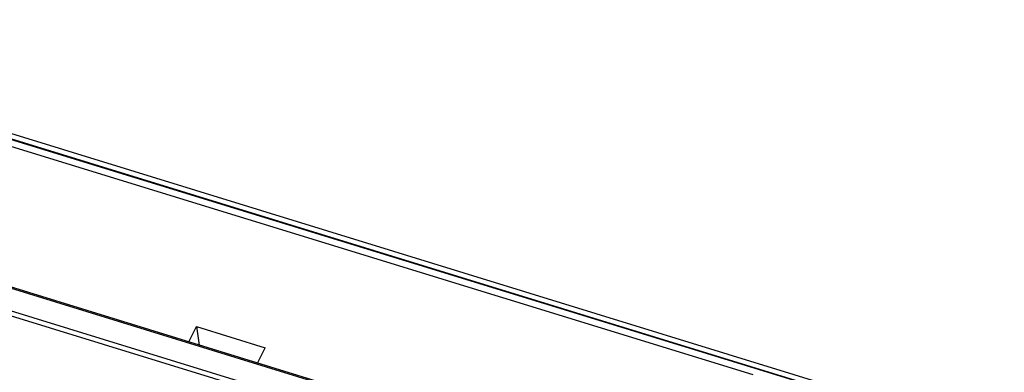
# Model space of a CAD drawing. Extents: x -75 to 81, y -72 to 52.
# Drawn here: x 2 to 79, y 25 to 52 of the extents above; entities that cross this region are included whole.
import ezdxf

# ---------------------------------------------------------------- set-up
doc = ezdxf.new("R2010")
doc.units = 0
doc.header["$LTSCALE"] = 16.335
doc.layers.get('0').update_dxf_attribs({"linetype": 'CONTINUOUS'})

msp = doc.modelspace()

# ---------------------------------------------------------------- linework, layer by layer
at = {"color": 7, "linetype": 'CONTINUOUS'}
for p, q in [((-27.029, 52.351), (79.022, 19.783)), ((64.61, 23.724), (-17.331, 48.888)), ((-13.224, 47.122), (59.455, 24.803)), ((49.936, 16.778), (-16.015, 37.031)), ((47.422, 15.699), (-18.425, 35.92)), ((15.571, 27.331), (16.182, 28.515)), ((16.182, 28.515), (16.393, 27.079)), ((16.182, 28.515), (21.526, 26.874)), ((20.915, 25.69), (21.526, 26.874))]:
    msp.add_line(p, q, dxfattribs=at)
at = {"color": 9, "linetype": 'CONTINUOUS'}
for p, q in [((-27.421, 52.059), (78.63, 19.492)), ((49.838, 16.705), (-16.113, 36.958)), ((47.043, 15.436), (-18.794, 35.654))]:
    msp.add_line(p, q, dxfattribs=at)

doc.saveas('drawing.dxf')
